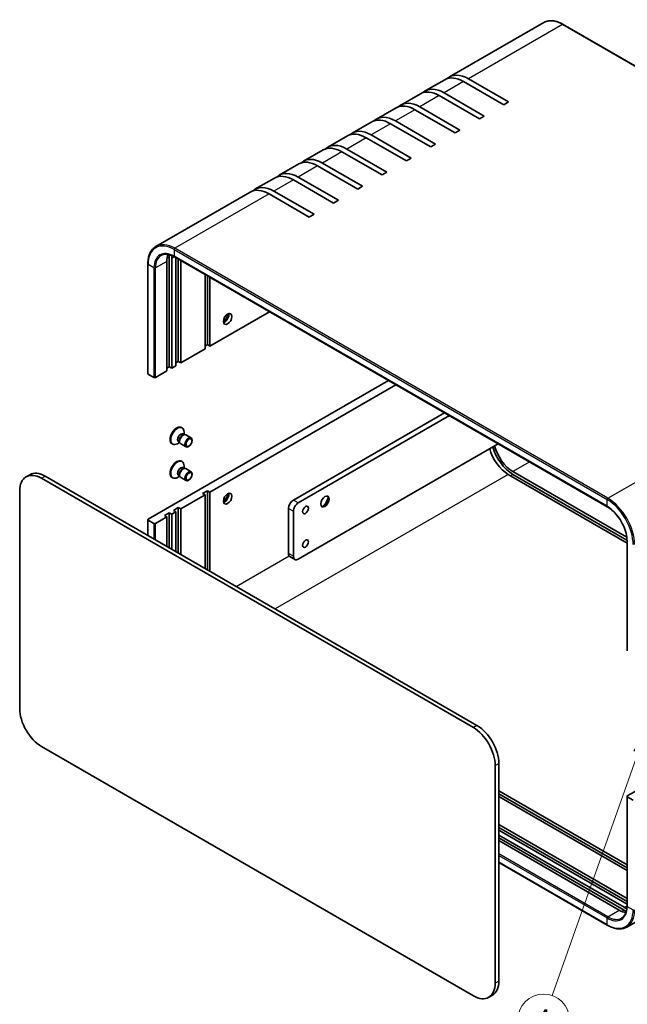
# Model space of a CAD drawing. Units: millimetres. Extents: x 36 to 3781, y 20 to 722.
# Drawn here: x 453 to 630, y 255 to 541 of the extents above; entities that cross this region are included whole.
import ezdxf

# ---------------------------------------------------------------- set-up
doc = ezdxf.new("R2010")
doc.units = ezdxf.units.MM
doc.header["$LTSCALE"] = 2.5
for name, color, linetype, lineweight in [('Symbol (TK)', 100, 'Continuous', 18), ('Visible (ISO)', 7, 'Continuous', 35), ('Visible Narrow (ISO)', 7, 'Continuous', 25)]:
    doc.layers.add(name, color=color, linetype=linetype, lineweight=lineweight)
doc.styles.add('Note Text (TK2)', font='txt')

# ---------------------------------------------------------------- blocks, each defined once
blk = doc.blocks.new('バルーン1')
at = {"layer": 'Symbol (TK)', "color": 100}
for p, q in [((253.89, 133.49), (252.59, 131.3)), ((253.06, 131.13), (253.89, 133.49)), ((253.53, 130.97), (253.89, 133.49)), ((253.06, 131.13), (243.09, 102.86))]:
    blk.add_line(p, q, dxfattribs=at)
at = {"layer": 'Symbol (TK)'}
blk.add_circle((242.09, 100.04), 3, dxfattribs=at)
at = {"layer": 'Symbol (TK)', "color": 7, "insert": (242.09, 100.02), "char_height": 2, "attachment_point": 5, "style": 'Note Text (TK2)'}
blk.add_mtext('4', dxfattribs=at)

msp = doc.modelspace()

# ---------------------------------------------------------------- linework, layer by layer
at = {"layer": 'Visible (ISO)'}
for p, q in [((605.2254, 540.0207), (577.8604, 524.2215)), ((610.8754, 539.4907), (736.7405, 466.8225)), ((576.4462, 523.405), (570.7893, 520.139)), ((593.6135, 516.1241), (581.9462, 522.8602)), ((583.3604, 523.6767), (595.0277, 516.9406)), ((569.3751, 519.3225), (563.7183, 516.0565)), ((586.5424, 512.0416), (574.8751, 518.7777)), ((576.2893, 519.5942), (587.9566, 512.8581)), ((569.2183, 515.5117), (580.8855, 508.7756)), ((595.0277, 516.9406), (593.6135, 516.1241)), ((562.3041, 515.24), (556.6472, 511.974)), ((579.4713, 507.9591), (567.8041, 514.6952)), ((587.9566, 512.8581), (586.5424, 512.0416)), ((555.233, 511.1575), (549.5761, 507.8915)), ((572.4003, 503.8766), (560.733, 510.6127)), ((562.1472, 511.4292), (573.8145, 504.6931)), ((548.1619, 507.075), (542.5051, 503.8091)), ((555.0761, 507.3467), (566.7434, 500.6106)), ((580.8855, 508.7756), (579.4713, 507.9591)), ((565.3292, 499.7941), (553.6619, 506.5302)), ((573.8145, 504.6931), (572.4003, 503.8766)), ((541.0909, 502.9926), (535.434, 499.7266)), ((558.2581, 495.7116), (546.5909, 502.4477)), ((548.0051, 503.2642), (559.6723, 496.5281)), ((534.0198, 498.9101), (528.3629, 495.6441)), ((551.1871, 491.6292), (539.5198, 498.3653)), ((540.934, 499.1818), (552.6013, 492.4457)), ((566.7434, 500.6106), (565.3292, 499.7941)), ((559.6723, 496.5281), (558.2581, 495.7116)), ((526.9487, 494.8276), (521.2919, 491.5616)), ((544.116, 487.5467), (532.4487, 494.2828)), ((533.8629, 495.0993), (545.5302, 488.3632)), ((552.6013, 492.4457), (551.1871, 491.6292)), ((519.8777, 490.7451), (492.5126, 474.9459)), ((537.0449, 483.4642), (525.3777, 490.2003)), ((526.7919, 491.0168), (538.4591, 484.2807)), ((545.5302, 488.3632), (544.116, 487.5467)), ((538.4591, 484.2807), (537.0449, 483.4642)), ((490.1466, 469.7879), (490.1466, 437.9445)), ((495.6792, 438.761), (495.6792, 470.6044)), ((496.3863, 439.9858), (496.3863, 471.8291)), ((497.0934, 471.4209), (497.0934, 439.5775)), ((497.8626, 471.9367), (623.7276, 399.2685)), ((498.2955, 440.2715), (498.2955, 471.6868)), ((499.0026, 441.4963), (499.0026, 471.2786)), ((499.7097, 470.8703), (499.7097, 441.088)), ((506.7808, 445.1705), (506.7808, 466.7879)), ((507.4879, 446.3952), (507.4879, 466.3796)), ((508.195, 465.9714), (508.195, 445.987)), ((508.195, 445.987), (525.5019, 455.9792)), ((499.7097, 441.088), (506.7808, 445.1705)), ((507.4879, 446.3952), (506.7808, 445.987)), ((508.195, 445.987), (507.4879, 446.3952)), ((499.0026, 441.4963), (498.2955, 441.088)), ((499.7097, 441.088), (499.0026, 441.4963)), ((492.3558, 436.8422), (495.6792, 438.761)), ((496.3863, 439.9858), (495.6792, 439.5775)), ((497.0934, 439.5775), (496.3863, 439.9858)), ((497.0934, 439.5775), (498.2955, 440.2715)), ((491.9315, 436.8422), (490.2345, 437.822)), ((560.1502, 435.975), (490.2345, 395.6092)), ((562.2715, 434.7503), (508.195, 403.5292)), ((532.4487, 401.2022), (576.4136, 426.5853)), ((577.8278, 425.7688), (533.8629, 400.3857)), ((499.9533, 422.3223), (500.1277, 422.2216)), ((500.6973, 420.2724), (500.6973, 420.9628)), ((499.3506, 417.9399), (498.7527, 417.5947)), ((499.0717, 418.1009), (499.4389, 417.8889)), ((499.3674, 418.0307), (499.4854, 417.7969)), ((500.4184, 420.4334), (500.7856, 420.2214)), ((500.627, 420.2125), (500.8885, 420.2271)), ((501.2021, 420.1579), (502.7554, 419.2612)), ((497.2033, 417.5592), (497.3777, 417.4585)), ((499.7021, 417.5599), (501.2554, 416.6631)), ((533.8629, 384.0557), (591.97, 417.6038)), ((499.9533, 412.5244), (500.1277, 412.4237)), ((500.4184, 410.6354), (500.7856, 410.4234)), ((500.627, 410.4145), (500.8885, 410.4292)), ((500.6973, 410.4744), (500.6973, 411.1648)), ((501.2021, 410.36), (502.7554, 409.4632)), ((596.3005, 409.4896), (629.3813, 390.3904)), ((455.8238, 408.5881), (454.7632, 407.9758)), ((584.7746, 335.0659), (459.2632, 407.53)), ((460.3238, 408.1424), (585.8353, 335.6783)), ((497.2033, 407.7612), (497.3777, 407.6605)), ((499.3506, 408.1419), (498.7527, 407.7967)), ((499.0717, 408.303), (499.4389, 408.091)), ((499.3674, 408.2327), (499.4854, 407.9989)), ((499.7021, 407.7619), (501.2554, 406.8651)), ((629.4466, 388.7197), (594.8863, 408.6731)), ((596.3005, 408.6731), (629.4446, 389.5373)), ((452.8992, 403.8558), (452.8992, 340.5773)), ((506.0736, 403.1209), (507.4879, 403.9374)), ((507.4879, 403.9374), (507.4879, 380.9122)), ((507.4879, 403.9374), (508.195, 403.5292)), ((506.7808, 402.7127), (499.7097, 398.6302)), ((506.7808, 402.7127), (506.0736, 403.1209)), ((506.7808, 381.3205), (506.7808, 402.7127)), ((508.195, 403.5292), (508.195, 380.504)), ((497.5884, 398.222), (499.0026, 399.0384)), ((498.2955, 397.8137), (497.5884, 398.222)), ((499.0026, 399.0384), (499.0026, 385.8112)), ((499.0026, 399.0384), (499.7097, 398.6302)), ((499.7097, 398.6302), (499.7097, 385.403)), ((531.0345, 385.6887), (531.0345, 398.7527)), ((532.4487, 397.9362), (532.4487, 384.8722)), ((490.1466, 395.4867), (490.1466, 390.9242)), ((491.9315, 394.3844), (490.2345, 395.3642)), ((495.6792, 396.3032), (492.3558, 394.3844)), ((494.9721, 396.7114), (496.3863, 397.5279)), ((495.6792, 396.3032), (494.9721, 396.7114)), ((495.6792, 387.73), (495.6792, 396.3032)), ((496.3863, 397.5279), (496.3863, 387.3217)), ((496.3863, 397.5279), (497.0934, 397.1197)), ((498.2955, 397.8137), (497.0934, 397.1197)), ((497.0934, 397.1197), (497.0934, 386.9135)), ((498.2955, 386.2195), (498.2955, 397.8137)), ((629.4466, 357.5196), (629.4466, 389.363)), ((532.8629, 383.9567), (531.4487, 384.7732)), ((742.0905, 342.1554), (629.3776, 277.0806)), ((459.2632, 329.5546), (584.7746, 257.0905)), ((591.1386, 260.7648), (591.1386, 324.0432)), ((592.1992, 324.6556), (592.1992, 261.3771)), ((592.1992, 316.6539), (629.4466, 295.1492)), ((592.1992, 315.8374), (629.4466, 294.3327)), ((629.4466, 293.5162), (592.1992, 315.0209)), ((629.4466, 315.0618), (629.4466, 283.2184)), ((629.5345, 315.1842), (632.8579, 317.103)), ((629.5345, 314.9393), (631.2315, 313.9595)), ((592.1992, 306.856), (629.4466, 285.3512)), ((592.1992, 306.0395), (629.4466, 284.5347)), ((629.4466, 283.7182), (592.1992, 305.223)), ((592.1992, 303.8349), (628.6152, 282.8102)), ((592.1992, 303.0184), (628.6152, 281.9937)), ((627.201, 281.9937), (592.1992, 302.202)), ((592.1992, 295.8135), (623.7276, 277.6105)), ((590.3353, 257.2571), (589.2746, 256.6448))]:
    msp.add_line(p, q, dxfattribs=at)
for centre, major_axis, start_param, end_param in [((581.9462, 513.8787), (-5.5, 9.5263), 5.49778714, 6.28318531), ((583.3604, 514.6952), (-5.5, 9.5263), 5.49778714, 6.41210701), ((576.2893, 510.6127), (-5.5, 9.5263), 5.49778714, 6.41210701), ((574.8751, 509.7962), (-5.5, 9.5263), 5.49778714, 6.28318531), ((567.8041, 505.7137), (-5.5, 9.5263), 5.49778714, 6.28318531), ((569.2183, 506.5302), (-5.5, 9.5263), 5.49778714, 6.41210701), ((562.1472, 502.4477), (-5.5, 9.5263), 5.49778714, 6.41210701), ((560.733, 501.6312), (-5.5, 9.5263), 5.49778714, 6.28318531), ((553.6619, 497.5488), (-5.5, 9.5263), 5.49778714, 6.28318531), ((555.0761, 498.3653), (-5.5, 9.5263), 5.49778714, 6.41210701), ((546.5909, 493.4663), (-5.5, 9.5263), 5.49778714, 6.28318531), ((548.0051, 494.2828), (-5.5, 9.5263), 5.49778714, 6.41210701), ((539.5198, 489.3838), (-5.5, 9.5263), 5.49778714, 6.28318531), ((540.934, 490.2003), (-5.5, 9.5263), 5.49778714, 6.41210701), ((532.4487, 485.3013), (-5.5, 9.5263), 5.49778714, 6.28318531), ((533.8629, 486.1178), (-5.5, 9.5263), 5.49778714, 6.41210701), ((526.7919, 482.0353), (-5.5, 9.5263), 5.49778714, 6.41210701), ((525.3777, 481.2188), (-5.5, 9.5263), 5.49778714, 6.28318531), ((501.336, 467.3384), (-4, 6.9282), 0.43656147, 0.78539816), ((502.7502, 468.1549), (-4.5, 7.7942), 0.68428824, 0.78539816), ((502.7502, 468.1549), (4, -6.9282), 3.78762006, 3.92699082), ((511.2355, 455.0909), (1.75, 3.0311), 4.29821921, 5.12655876), ((512.473, 454.3765), (0.875, 1.5155), 3.67106299, 5.75371497), ((490.4466, 437.9445), (-0.3, 0), 0, 0.78539816), ((492.1436, 436.9647), (0.3, 0), 3.92699082, 5.49778714), ((498.5783, 419.9408), (1.375, 2.3816), 0, 3.14159265), ((498.7527, 419.8401), (1.375, 2.3816), 5.49778714, 10.21017612), ((499.745, 419.2671), (0.6733, 1.1662), 0, 3.14159265), ((500.2353, 418.9841), (0.6733, 1.1662), 0.36136712, 2.78022553), ((500.4521, 418.8589), (0.75, 1.299), 0, 3.14159265), ((594.8863, 415.2051), (-4, 6.9282), 1.11303421, 2.35619449), ((596.3005, 416.0216), (4.5, -7.7942), 4.30867429, 5.49778714), ((596.3005, 416.0216), (4, -6.9282), 4.25462686, 5.49778714), ((498.5783, 410.1428), (1.375, 2.3816), 0, 3.14159265), ((498.7527, 410.0421), (1.375, 2.3816), 5.49778714, 10.21017612), ((499.745, 409.4692), (0.6733, 1.1662), 0, 3.14159265), ((500.2353, 409.1862), (0.6733, 1.1662), 0.36136712, 2.78022553), ((500.4521, 409.0609), (0.75, 1.299), 0, 3.14159265), ((459.2632, 400.1815), (-4.5, 7.7942), 5.49778714, 7.06858347), ((460.3238, 400.7939), (-4.5, 7.7942), 5.49778714, 6.28318531), ((511.2355, 402.8352), (1.75, 3.0311), 4.29821921, 5.12655876), ((512.473, 402.1207), (-0.875, -1.5155), 0.52947034, 2.61212232), ((532.4487, 399.5692), (-1, -1.7321), 3.92699082, 5.49778714), ((541.4643, 400.896), (0.875, 1.5155), 3.2427805, 6.18199746), ((540.2269, 401.6104), (1.75, 3.0311), 4.22569403, 5.19908394), ((533.8629, 398.7527), (1, 1.7321), 0.78539816, 2.35619449), ((490.4466, 395.4867), (-0.3, 0), 5.49778714, 7.06858347), ((492.1436, 394.5069), (-0.3, 0), 0.78539816, 2.35619449), ((532.4487, 386.5052), (-1, -1.7321), 5.49778714, 6.28318531), ((533.8629, 385.6887), (-1, -1.7321), 5.49778714, 7.06858347), ((629.7466, 357.5196), (-0.3, 0), 0, 0.78539816), ((459.2632, 336.9031), (-4.5, 7.7942), 0.78539816, 2.35619449), ((584.7746, 327.7175), (4.5, -7.7942), 0.78539816, 2.35619449), ((585.8353, 328.3298), (-4.5, 7.7942), 3.92699082, 5.49778714), ((629.7466, 315.0618), (-0.3, 0), 5.49778714, 7.06858347), ((627.201, 288.5256), (-4, 6.9282), 2.35619449, 2.70503119), ((628.6152, 289.3421), (4, -6.9282), 5.49778714, 5.6371579), ((628.6152, 289.3421), (4.5, -7.7942), 5.49778714, 5.59889707), ((584.7746, 264.439), (4.5, -7.7942), 5.49778714, 7.06858347), ((585.8353, 265.0514), (4.5, -7.7942), 0, 0.78539816)]:
    msp.add_ellipse(centre, major_axis=major_axis, ratio=0.57735027, start_param=start_param, end_param=end_param, dxfattribs=at)
for centre, major_axis in [((513.3568, 453.8662), (-0.875, -1.5155)), ((502.0054, 417.9621), (0.75, 1.299)), ((502.1138, 417.8995), (-0.5966, -1.0334)), ((502.0054, 408.1642), (0.75, 1.299)), ((502.1138, 408.1016), (-0.5966, -1.0334)), ((513.3568, 401.6104), (-0.875, -1.5155)), ((541.6411, 400.7939), (-0.875, -1.5155)), ((535.9843, 398.3444), (0.6148, 1.0648)), ((535.9843, 388.5465), (0.6148, 1.0648))]:
    msp.add_ellipse(centre, major_axis=major_axis, ratio=0.57735027, dxfattribs=at)
for points, knots in [([(605.2254, 540.0207), (605.5291, 540.196), (605.8567, 540.3298), (606.5479, 540.5106), (606.9114, 540.5577), (607.6631, 540.5659), (608.0512, 540.5272), (608.8425, 540.3672), (609.2457, 540.246), (610.0582, 539.9255), (610.4675, 539.7262), (610.8754, 539.4907)], [3.926990817, 3.926990817, 3.926990817, 3.926990817, 4.08407045, 4.08407045, 4.241150082, 4.241150082, 4.398229715, 4.398229715, 4.555309348, 4.555309348, 4.71238898, 4.71238898, 4.71238898, 4.71238898]), ([(492.5126, 474.9459), (492.2089, 474.7706), (491.9293, 474.5538), (491.4271, 474.0456), (491.2046, 473.7543), (490.8216, 473.1075), (490.6611, 472.752), (490.404, 471.9867), (490.3074, 471.5769), (490.1787, 470.713), (490.1466, 470.2589), (490.1466, 469.7879)], [2.35619449, 2.35619449, 2.35619449, 2.35619449, 2.513274123, 2.513274123, 2.670353756, 2.670353756, 2.827433388, 2.827433388, 2.984513021, 2.984513021, 3.141592654, 3.141592654, 3.141592654, 3.141592654]), ([(494.0126, 472.3478), (494.2064, 472.4597), (494.4153, 472.5452), (494.8624, 472.6622), (495.1005, 472.6935), (495.6024, 472.699), (495.8662, 472.6732), (496.4129, 472.5626), (496.6959, 472.4779), (497.273, 472.2503), (497.5671, 472.1074), (497.8626, 471.9367)], [3.926990817, 3.926990817, 3.926990817, 3.926990817, 4.08407045, 4.08407045, 4.241150082, 4.241150082, 4.398229715, 4.398229715, 4.555309348, 4.555309348, 4.71238898, 4.71238898, 4.71238898, 4.71238898]), ([(629.4466, 389.363), (629.4466, 390.0443), (629.3531, 390.7858), (628.984, 392.3127), (628.7084, 393.0979), (628.0018, 394.63), (627.5711, 395.3766), (626.5983, 396.7552), (626.0564, 397.3871), (624.918, 398.4722), (624.3216, 398.9252), (623.7296, 399.2674), (623.7286, 399.268), (623.7276, 399.2685)], [0, 0, 0, 0, 0.31363808, 0.31363808, 0.62779734, 0.62779734, 0.94195661, 0.94195661, 1.25611588, 1.25611588, 1.57027514, 1.57027514, 1.57079633, 1.57079633, 1.57079633, 1.57079633]), ([(629.4466, 283.2184), (629.4466, 282.8772), (629.4233, 282.551), (629.3319, 281.9374), (629.2638, 281.65), (629.0862, 281.1212), (628.9767, 280.8799), (628.7209, 280.448), (628.5747, 280.2574), (628.25, 279.9287), (628.0714, 279.7905), (627.8776, 279.6787)], [6.283185307, 6.283185307, 6.283185307, 6.283185307, 6.44026494, 6.44026494, 6.597344573, 6.597344573, 6.754424205, 6.754424205, 6.911503838, 6.911503838, 7.068583471, 7.068583471, 7.068583471, 7.068583471]), ([(623.7276, 277.6105), (624.1356, 277.375), (624.5449, 277.1757), (625.3574, 276.8552), (625.7606, 276.734), (626.5519, 276.574), (626.94, 276.5353), (627.6917, 276.5436), (628.0552, 276.5906), (628.7464, 276.7715), (629.0739, 276.9053), (629.3776, 277.0806)], [4.71238898, 4.71238898, 4.71238898, 4.71238898, 4.869468613, 4.869468613, 5.026548246, 5.026548246, 5.183627878, 5.183627878, 5.340707511, 5.340707511, 5.497787144, 5.497787144, 5.497787144, 5.497787144])]:
    msp.add_open_spline(points, degree=3, knots=knots, dxfattribs=at)
at = {"layer": 'Visible Narrow (ISO)'}
for p, q in [((610.7254, 539.4759), (583.3604, 523.6767)), ((610.7254, 539.4759), (736.5905, 466.8077)), ((581.9462, 522.8602), (576.2893, 519.5942)), ((574.8751, 518.7777), (569.2183, 515.5117)), ((567.8041, 514.6952), (562.1472, 511.4292)), ((560.733, 510.6127), (555.0761, 507.3467)), ((553.6619, 506.5302), (548.0051, 503.2642)), ((546.5909, 502.4477), (540.934, 499.1818)), ((539.5198, 498.3653), (533.8629, 495.0993)), ((532.4487, 494.2828), (526.7919, 491.0168)), ((525.3777, 490.2003), (498.0126, 474.4011)), ((497.8005, 474.0337), (623.6655, 401.3655)), ((497.8005, 474.0337), (497.8005, 472.0741)), ((623.8776, 401.7329), (498.0126, 474.4011)), ((490.2345, 437.822), (490.2345, 469.6654)), ((491.9315, 468.6856), (490.2345, 469.6654)), ((495.6792, 470.6044), (492.3558, 468.6856)), ((496.3863, 471.8291), (495.7302, 471.4503)), ((497.9248, 471.9009), (497.0934, 471.4209)), ((623.6655, 399.4059), (497.8005, 472.0741)), ((491.9315, 468.6856), (491.9315, 436.8422)), ((492.3558, 436.8422), (492.3558, 468.6856)), ((623.8776, 401.7329), (651.2427, 417.5321)), ((601.1623, 412.2966), (596.3005, 409.4896)), ((459.2632, 407.53), (460.3238, 408.1424)), ((594.8863, 408.6731), (527.1454, 369.5629)), ((595.5934, 408.2649), (596.3005, 408.6731)), ((533.8629, 400.3857), (532.4487, 401.2022)), ((623.6655, 399.4059), (623.6655, 401.3655)), ((531.0345, 398.7527), (532.4487, 397.9362)), ((490.2345, 390.8735), (490.2345, 395.3642)), ((491.9315, 394.3844), (491.9315, 389.8937)), ((492.3558, 389.6487), (492.3558, 394.3844)), ((515.8317, 376.0949), (531.224, 384.9816)), ((532.4487, 384.8722), (531.0345, 385.6887)), ((585.8353, 335.6783), (584.7746, 335.0659)), ((591.1386, 324.0432), (592.1992, 324.6556)), ((629.5345, 283.0959), (629.5345, 314.9393)), ((623.8776, 280.0749), (592.1992, 298.3644)), ((592.1992, 297.8745), (623.6655, 279.7075)), ((623.6655, 277.7479), (592.1992, 295.9149)), ((623.8776, 280.0749), (627.201, 281.9937)), ((628.6152, 281.9937), (627.9592, 281.6149)), ((628.6152, 282.8102), (629.4466, 283.2902)), ((629.5345, 283.0959), (631.2315, 282.1161)), ((623.6655, 277.7479), (623.6655, 279.7075)), ((592.1992, 261.3771), (591.1386, 260.7648))]:
    msp.add_line(p, q, dxfattribs=at)
for centre, major_axis, start_param, end_param in [((610.7254, 530.4944), (-5.5, 9.5263), 5.49778714, 6.28318531), ((610.7254, 539.2309), (0.15, 0.2598), 0, 0.78539816), ((497.8005, 465.2971), (-5.35, 9.2665), 5.49778714, 7.06858347), ((498.0126, 465.4196), (-5.5, 9.5263), 5.49778714, 6.28318531), ((497.8005, 465.2971), (-4.15, 7.188), 5.49778714, 7.06858347), ((498.0126, 465.4196), (-4, 6.9282), 0, 0.78539816), ((498.0126, 474.1561), (-0.15, -0.2598), 3.92699082, 5.49778714), ((490.4466, 469.7879), (-0.3, 0), 0, 0.78539816), ((498.0126, 472.1965), (-0.15, -0.2598), 5.49778714, 6.28318531), ((492.1436, 468.8081), (0.3, 0), 3.92699082, 5.49778714), ((623.8776, 401.4879), (-0.15, -0.2598), 3.92699082, 5.49778714), ((623.6655, 392.6289), (5.35, -9.2665), 0.78539816, 2.35619449), ((623.8776, 392.7514), (-5.5, 9.5263), 3.92699082, 5.49778714), ((623.6655, 392.6289), (-4.15, 7.188), 3.92699082, 5.49778714), ((623.8776, 399.5283), (-0.15, -0.2598), 5.49778714, 6.28318531), ((629.7466, 389.363), (-0.3, 0), 0, 0.78539816), ((623.6655, 286.4844), (4.15, -7.188), 5.49778714, 7.06858347), ((623.6655, 286.4844), (5.35, -9.2665), 5.49778714, 7.06858347), ((623.8776, 286.6069), (5.5, -9.5263), 0, 0.78539816), ((629.7466, 283.2184), (-0.3, 0), 0, 0.78539816), ((623.8776, 279.8299), (0.15, 0.2598), 0.78539816, 2.35619449), ((623.8776, 277.8704), (-0.15, -0.2598), 5.49778714, 6.28318531), ((623.8776, 286.6069), (4, -6.9282), 5.49778714, 6.28318531)]:
    msp.add_ellipse(centre, major_axis=major_axis, ratio=0.57735027, start_param=start_param, end_param=end_param, dxfattribs=at)

# ---------------------------------------------------------------- block references
at = {"layer": 'Symbol (TK)', "xscale": 2.5, "yscale": 2.5, "zscale": 2.5}
msp.add_blockref('バルーン1', (0, 0), dxfattribs=at)

doc.saveas('drawing.dxf')
